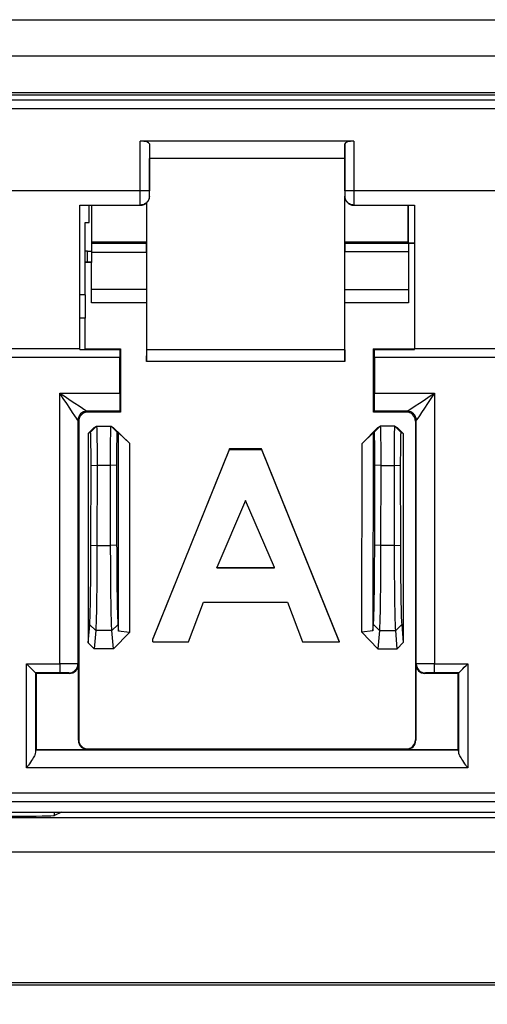
# Model space of a CAD drawing. Units: inches. Extents: x 2.2 to 14.9, y 0.8 to 11.2.
# Drawn here: x 4.8 to 5.1, y 3 to 3.6 of the extents above; entities that cross this region are included whole.
import ezdxf

# ---------------------------------------------------------------- set-up
doc = ezdxf.new("R2010")
doc.units = ezdxf.units.IN
doc.header["$MEASUREMENT"] = 0
doc.styles.add('SLDTEXTSTYLE0', font='TXT', dxfattribs={"width": 0.96})
doc.dimstyles.new('SLDDIMSTYLE0', dxfattribs={"dimtxt": 0.1629160806375996, "dimasz": 0.13, "dimexe": 0, "dimexo": 0.0625, "dimgap": 0.0407290201593999, "dimtad": 0, "dimtih": 1, "dimtoh": 1, "dimrnd": 1e-09, "dimzin": 4, "dimdsep": 46, "dimtxsty": 'SLDTEXTSTYLE0', "dimsah": 1, "dimcen": 0.09, "dimadec": 0, "dimazin": 1, "dimtfac": 1, "dimtofl": 0, "dimtmove": 0, "dimatfit": 3, "dimfxl": 0, "dimfrac": 2, "dimtolj": 1, "dimtzin": 12, "dimarcsym": 0})

# ---------------------------------------------------------------- blocks, each defined once
blk = doc.blocks.new('_D')
at = {"color": 7, "linetype": 'Continuous', "lineweight": 18}
for p, q in [((6.000563323329381, 3.233753011592999), (6.000563323329381, 2.514931035102935)), ((2.195680482925151, 3.040916110711299), (2.195680482925151, 2.514931035102935)), ((2.195680482925151, 2.639931035102935), (3.902296599802779, 2.639931035102935)), ((6.000563323329381, 2.639931035102935), (4.418345958356553, 2.639931035102935))]:
    blk.add_line(p, q, dxfattribs=at)
for points in [[(2.195680482925151, 2.639931035102935), (2.325680482925151, 2.619931035102935), (2.325680482925151, 2.659931035102935)], [(6.000563323329381, 2.639931035102935), (5.870563323329381, 2.659931035102935), (5.870563323329381, 2.619931035102935)]]:
    blk.add_solid(points, dxfattribs=at)
at = {"color": 7, "linetype": 'Continuous', "lineweight": 18, "insert": (3.902296599802779, 2.741195416320244), "char_height": 0.1666666666666667, "attachment_point": 1, "style": 'SLDTEXTSTYLE0'}
blk.add_mtext('3.80', dxfattribs=at)

msp = doc.modelspace()

# ---------------------------------------------------------------- linework, layer by layer
at = {"color": 7, "linetype": 'Continuous', "lineweight": 25}
for p, q in [((2.250112437841329, 3.560916114564481), (5.697196590164384, 3.560916114564481)), ((5.716231503604773, 3.541265171573852), (2.231407080593879, 3.541265171573852)), ((4.584794694059346, 3.521613275260902), (5.609872412274072, 3.521613275260902)), ((4.584794694059346, 3.520228904586603), (5.609872412274072, 3.520228904586603)), ((4.573616989851805, 3.517599568294254), (5.621050043149125, 3.517599568294254)), ((5.621050043149125, 3.512678298478516), (4.573616989851805, 3.512678298478516)), ((4.90961969498655, 3.468325894174608), (4.90961969498655, 3.495208226960939)), ((5.025204893069811, 3.495208226960939), (4.90961969498655, 3.495208226960939)), ((4.914540891469802, 3.493894182140897), (4.914540891469802, 3.468325894174608)), ((4.914540891469802, 3.493894182140897), (4.914646343584943, 3.485800255642627)), ((5.020283623254074, 3.493894182140897), (5.020178244471419, 3.485800255642627)), ((5.020283623254074, 3.468325894174608), (5.020283623254074, 3.493894182140897)), ((5.025204893069811, 3.495208226960939), (5.025204893069811, 3.468325894174608)), ((5.020178244471419, 3.485800255642627), (4.914646343584943, 3.485800255642627)), ((4.914646563582401, 3.465483307012418), (4.914646343584943, 3.485800255642627)), ((5.020178244471419, 3.485800255642627), (5.020177951141473, 3.465483307012418)), ((4.90961969498655, 3.468325894174608), (4.779141915610325, 3.468325894174608)), ((4.914540891469802, 3.468325894174608), (4.90961969498655, 3.468325894174608)), ((4.914540744804829, 3.465589162456233), (4.914646563582401, 3.465483307012418)), ((5.020177951141473, 3.465483307012418), (5.020283769919046, 3.465589162456233)), ((5.025204893069811, 3.468325894174608), (5.020283623254074, 3.468325894174608)), ((5.169462213263605, 3.468325894174608), (5.025204893069811, 3.468325894174608)), ((4.87686112008307, 3.460686079097071), (4.909601361865002, 3.460686079097071)), ((4.87686112008307, 3.383171111223261), (4.87686112008307, 3.460686079097071)), ((4.87686112008307, 3.46056203719668), (4.909725440431636, 3.46056203719668)), ((4.881892681958037, 3.451366106762186), (4.881892681958037, 3.46056203719668)), ((4.883154660712884, 3.460472351566069), (4.881892681958037, 3.460472351566069)), ((4.883154660712884, 3.460472351566069), (4.883154660712884, 3.435850712664009)), ((4.88325886617576, 3.46056203719668), (4.883312032228249, 3.440691940071071)), ((4.909601361865002, 3.460686079097071), (4.909618448334284, 3.460686079097071)), ((4.909725440431636, 3.46056203719668), (4.909601361865002, 3.460686079097071)), ((4.912916503568202, 3.46173686029169), (4.912928163433507, 3.440691940071071)), ((4.913075561730749, 3.382504445591306), (4.913075561730749, 3.46187842865628)), ((5.020186017714955, 3.382504445591306), (5.020186017714955, 3.465202406924066)), ((5.020333342679711, 3.440631074107533), (5.020346395862252, 3.46420662509409)), ((5.025223152858873, 3.460686079097071), (5.025099147624726, 3.46056203719668)), ((5.025099147624726, 3.46056203719668), (5.057963467973292, 3.46056203719668)), ((5.025206139722077, 3.460686079097071), (5.025223152858873, 3.460686079097071)), ((5.025223152858873, 3.460686079097071), (5.057963467973292, 3.460686079097071)), ((5.054546100784343, 3.440631074107533), (5.05454654077926, 3.46056203719668)), ((5.054609020057494, 3.440190859192933), (5.054609020057494, 3.46056203719668)), ((5.057963467973292, 3.460686079097071), (5.057963467973292, 3.383171111223261)), ((4.879892685062172, 3.451366106762186), (4.881892681958037, 3.451366106762186)), ((4.879892685062172, 3.412091317134574), (4.879892685062172, 3.451366106762186)), ((4.883312032228249, 3.440691940071071), (4.883220586617969, 3.440051050808012)), ((4.883220586617969, 3.440051050808012), (4.913019829041245, 3.440051050808012)), ((4.912928163433507, 3.440691940071071), (4.883312032228249, 3.440691940071071)), ((4.912928163433507, 3.440691940071071), (4.913019829041245, 3.440051050808012)), ((5.020250036975399, 3.440048814167183), (5.020333342679711, 3.440631074107533)), ((5.020250036975399, 3.440048814167183), (5.057834476130084, 3.440048814167183)), ((5.054546100784343, 3.440631074107533), (5.020333342679711, 3.440631074107533)), ((5.054609020057494, 3.440190859192933), (5.054546100784343, 3.440631074107533)), ((5.054630799805893, 3.440028244404806), (5.054630799805893, 3.40782211978604)), ((5.057963467973292, 3.440028244404806), (5.054630799805893, 3.440028244404806)), ((4.881154663817019, 3.435850712664009), (4.879892685062172, 3.435850712664009)), ((4.881154663817019, 3.435850712664009), (4.883154660712884, 3.435850712664009)), ((4.881154663817019, 3.42984155541564), (4.881154663817019, 3.435850712664009)), ((4.883154660712884, 3.435850712664009), (4.883219266633218, 3.42984155541564)), ((4.883212446712002, 3.435031478794536), (4.883226453216865, 3.429799865897241)), ((4.913043808764229, 3.435031478794536), (4.883212446712002, 3.435031478794536)), ((4.913043808764229, 3.435031478794536), (4.913054735304671, 3.415296386776003)), ((5.020207430800922, 3.415108252282682), (5.020226423914846, 3.435465093785378)), ((5.054630799805893, 3.435465093785378), (5.020226423914846, 3.435465093785378)), ((4.881154663817019, 3.42984155541564), (4.879892685062172, 3.42984155541564)), ((4.883154660712884, 3.429631861171379), (4.879892685062172, 3.429631861171379)), ((4.883219266633218, 3.42984155541564), (4.881154663817019, 3.42984155541564)), ((4.883154660712884, 3.429799865897241), (4.883226453216865, 3.429799865897241)), ((4.883154660712884, 3.429799865897241), (4.883154660712884, 3.429631861171379)), ((4.883154660712884, 3.40782211978604), (4.883154660712884, 3.429631861171379)), ((4.883226453216865, 3.429799865897241), (4.883219266633218, 3.42984155541564)), ((4.879892685062172, 3.412091317134574), (4.87686112008307, 3.412091317134574)), ((4.879892685062172, 3.412091317134574), (4.879892685062172, 3.399486782743231)), ((4.883154660712884, 3.415296386776003), (4.913054735304671, 3.415296386776003)), ((4.913054735304671, 3.415296386776003), (4.913031488906548, 3.40782211978604)), ((5.020230090539155, 3.40782211978604), (5.020207430800922, 3.415108252282682)), ((5.020207430800922, 3.415108252282682), (5.054630799805893, 3.415108252282682)), ((4.913031488906548, 3.40782211978604), (4.883154660712884, 3.40782211978604)), ((4.913031488906548, 3.40782211978604), (4.91304974869561, 3.376070216586735)), ((5.020211757417608, 3.376070216586735), (5.020230090539155, 3.40782211978604)), ((5.054630799805893, 3.40782211978604), (5.020230090539155, 3.40782211978604)), ((4.879892685062172, 3.399486782743231), (4.87686112008307, 3.399486782743231)), ((4.879892685062172, 3.382867514730433), (4.879892685062172, 3.399486782743231)), ((4.811900490513805, 3.383171111223261), (4.87686112008307, 3.383171111223261)), ((4.87686112008307, 3.382529011974179), (4.87686112008307, 3.383171111223261)), ((4.87686112008307, 3.382529011974179), (4.898522876511278, 3.382529011974179)), ((4.879892685062172, 3.382988568332012), (4.898982377869745, 3.382988568332012)), ((4.898522876511278, 3.382529011974179), (4.898982377869745, 3.382988568332012)), ((4.898982377869745, 3.382988568332012), (4.898982817864662, 3.348784921788789)), ((4.91304974869561, 3.376070216586735), (4.913075561730749, 3.382504445591306)), ((5.020186017714955, 3.382504445591306), (4.913075561730749, 3.382504445591306)), ((5.020186017714955, 3.382504445591306), (5.020211757417608, 3.376070216586735)), ((5.035841770191699, 3.348784921788789), (5.03584213685413, 3.382988568332012)), ((5.036301711545084, 3.382529011974179), (5.03584213685413, 3.382988568332012)), ((5.03584213685413, 3.382988568332012), (5.057963467973292, 3.382988568332012)), ((5.036301711545084, 3.382529011974179), (5.057963467973292, 3.382529011974179)), ((5.057963467973292, 3.382529011974179), (5.057963467973292, 3.383171111223261)), ((5.057963467973292, 3.383171111223261), (5.136703638360125, 3.383171111223261)), ((4.898514663272824, 3.378332762116282), (4.790246947324051, 3.378332762116282)), ((4.898514663272824, 3.359061314741687), (4.898514663272824, 3.378332762116282)), ((5.020211757417608, 3.376070216586735), (4.91304974869561, 3.376070216586735)), ((5.036309924783538, 3.378332762116282), (5.036309924783538, 3.359061314741687)), ((5.15835718154988, 3.378332762116282), (5.036309924783538, 3.378332762116282)), ((4.866068631425486, 3.21269977385603), (4.866068631425486, 3.359061314741687)), ((4.866068631425486, 3.359061314741687), (4.898514663272824, 3.359061314741687)), ((5.036309924783538, 3.359061314741687), (5.068755956630875, 3.359061314741687)), ((5.068755956630875, 3.359061314741687), (5.068755956630875, 3.21269977385603)), ((4.898548909543875, 3.349218848442698), (4.880832294207726, 3.349218848442698)), ((4.880832294207726, 3.349218848442698), (4.881266275861001, 3.348784921788789)), ((4.898982817864662, 3.348784921788789), (4.881266275861001, 3.348784921788789)), ((4.898548909543875, 3.349218848442698), (4.898982817864662, 3.348784921788789)), ((5.036275678512487, 3.349218848442698), (5.035841770191699, 3.348784921788789)), ((5.053558312195361, 3.348784921788789), (5.035841770191699, 3.348784921788789)), ((5.053992220516148, 3.349218848442698), (5.036275678512487, 3.349218848442698)), ((5.053558312195361, 3.348784921788789), (5.053992220516148, 3.349218848442698)), ((4.875911097724475, 3.344297633626324), (4.875911097724475, 3.212682659887065)), ((4.876345079377749, 3.343863633639929), (4.875911097724475, 3.344297633626324)), ((4.876345079377749, 3.343863633639929), (4.876347206019848, 3.171573797280154)), ((5.058479508678613, 3.343863633639929), (5.058477382036513, 3.171573797280154)), ((5.058913490331887, 3.344297633626324), (5.058479508678613, 3.343863633639929)), ((5.058913490331887, 3.212682659887065), (5.058913490331887, 3.344297633626324)), ((4.881464126908742, 3.337295114520023), (4.884726249224427, 3.340500092495844)), ((4.882699632636074, 3.337910997405291), (4.881464126908742, 3.337295114520023)), ((4.882699632636074, 3.337910997405291), (4.885960214969549, 3.341115223723129)), ((4.884726249224427, 3.340500092495844), (4.885960214969549, 3.341115223723129)), ((4.885960214969549, 3.341115223723129), (4.893801364387921, 3.341115223723129)), ((4.897061946721396, 3.337910997405291), (4.893801364387921, 3.341115223723129)), ((4.893801364387921, 3.341115223723129), (4.895035330133044, 3.340500092495844)), ((4.895035330133044, 3.340500092495844), (4.90371276322393, 3.33197467764883)), ((4.897764031944181, 3.33756103644807), (4.897061946721396, 3.337910997405291)), ((4.897804731474016, 3.230423254946198), (4.897764031944181, 3.33756103644807)), ((4.897764031944181, 3.33756103644807), (4.90371276322393, 3.33197467764883)), ((5.02954852289183, 3.331734092094762), (5.038170956618073, 3.340500092495844)), ((5.02954852289183, 3.331734092094762), (5.035497547501523, 3.337505762086604)), ((5.035497547501523, 3.337505762086604), (5.035456847971687, 3.230479757626807)), ((5.036199632724307, 3.337855723043825), (5.035497547501523, 3.337505762086604)), ((5.039404922363195, 3.341115223723129), (5.036199632724307, 3.337855723043825)), ((5.038170956618073, 3.340500092495844), (5.039404922363195, 3.341115223723129)), ((5.047356657170742, 3.341115223723129), (5.039404922363195, 3.341115223723129)), ((5.047356657170742, 3.341115223723129), (5.05056194680963, 3.337855723043825)), ((5.047356657170742, 3.341115223723129), (5.048590622915865, 3.340500092495844)), ((5.048590622915865, 3.340500092495844), (5.051797452536962, 3.337239840158557)), ((5.051797452536962, 3.337239840158557), (5.05056194680963, 3.337855723043825)), ((4.881464126908742, 3.337295114520023), (4.881410740858795, 3.224090453936589)), ((5.051797452536962, 3.337239840158557), (5.051850765254422, 3.224147020783124)), ((4.90371276322393, 3.33197467764883), (4.903855834904487, 3.229615167614625)), ((4.957893003995832, 3.3288508604021), (4.916423483055276, 3.226177936488479)), ((4.916423483055276, 3.226009812597327), (4.957893003995832, 3.328624281352894)), ((4.975233203680365, 3.3288508604021), (4.957893003995832, 3.3288508604021)), ((4.957893003995832, 3.328624281352894), (4.957893003995832, 3.3288508604021)), ((4.957893003995832, 3.328624281352894), (4.975233203680365, 3.328624281352894)), ((5.017300531048343, 3.224646231682863), (4.975233203680365, 3.3288508604021)), ((4.975233203680365, 3.328624281352894), (4.975233203680365, 3.3288508604021)), ((4.975233203680365, 3.328624281352894), (5.017232991828561, 3.224646231682863)), ((5.029406111203648, 3.229864754731373), (5.02954852289183, 3.331734092094762)), ((4.882920583416965, 3.276804979973885), (4.88298650932205, 3.32009175325472)), ((4.88298650932205, 3.32009175325472), (4.886247091655525, 3.319894470533747)), ((4.886247091655525, 3.319894470533747), (4.88618116575044, 3.276607697252913)), ((4.893514414369459, 3.319894470533747), (4.886247091655525, 3.319894470533747)), ((4.896774996702934, 3.32009175325472), (4.893514414369459, 3.319894470533747)), ((4.89358041360703, 3.276607697252913), (4.893514414369459, 3.319894470533747)), ((4.896774996702934, 3.32009175325472), (4.896840995940505, 3.276804979973885)), ((5.036419556850392, 3.276808316602007), (5.036485556087963, 3.320095108215964)), ((5.039690919059336, 3.319894470533747), (5.036485556087963, 3.320095108215964)), ((5.039690919059336, 3.319894470533747), (5.039624919821765, 3.276607697252913)), ((5.039690919059336, 3.319894470533747), (5.047070660474601, 3.319894470533747)), ((5.047070660474601, 3.319894470533747), (5.050276023445974, 3.320095108215964)), ((5.047136659712172, 3.276607697252913), (5.047070660474601, 3.319894470533747)), ((5.050276023445974, 3.320095108215964), (5.05034194935106, 3.276808316602007)), ((4.966552690625059, 3.300900128291343), (4.950944384266879, 3.264724937856896)), ((4.982160996983239, 3.264724937856896), (4.966552690625059, 3.300900128291343)), ((4.882920583416965, 3.276804979973885), (4.88618116575044, 3.276607697252913)), ((4.88618116575044, 3.276607697252913), (4.89358041360703, 3.276607697252913)), ((4.896840995940505, 3.276804979973885), (4.89358041360703, 3.276607697252913)), ((5.039624919821765, 3.276607697252913), (5.036419556850392, 3.276808316602007)), ((5.047136659712172, 3.276607697252913), (5.039624919821765, 3.276607697252913)), ((5.047136659712172, 3.276607697252913), (5.05034194935106, 3.276808316602007)), ((4.950944384266879, 3.264724937856896), (4.982160996983239, 3.264724937856896)), ((4.950944384266879, 3.264534860052691), (4.950944384266879, 3.264724937856896)), ((4.950944384266879, 3.264534860052691), (4.982160996983239, 3.264534860052691)), ((4.982160996983239, 3.264534860052691), (4.982160996983239, 3.264724937856896)), ((4.935753413087609, 3.224646231682863), (4.943849686225437, 3.246021542253452)), ((4.943849686225437, 3.246021542253452), (4.989234795266118, 3.246021542253452)), ((4.989234795266118, 3.246021542253452), (4.997331068403946, 3.224646231682863)), ((4.881410740858795, 3.224090453936589), (4.882248711178491, 3.233807934179428)), ((4.882248711178491, 3.233807934179428), (4.885509293511965, 3.230664958820681)), ((4.897512868178979, 3.233807934179428), (4.894252285845505, 3.230664958820681)), ((4.897512868178979, 3.233807934179428), (4.897804731474016, 3.230423254946198)), ((5.035456847971687, 3.230479757626807), (5.035748564601752, 3.233862044387675)), ((5.038953854240639, 3.230664958820681), (5.035748564601752, 3.233862044387675)), ((5.047807725293298, 3.230664958820681), (5.051013014932185, 3.233862044387675)), ((5.051013014932185, 3.233862044387675), (5.051850765254422, 3.224147020783124)), ((4.885509293511965, 3.230664958820681), (4.884661056644203, 3.220828487452437)), ((4.894252285845505, 3.230664958820681), (4.885509293511965, 3.230664958820681)), ((4.895100522713267, 3.220828487452437), (4.894252285845505, 3.230664958820681)), ((4.903855834904487, 3.229615167614625), (4.895100522713267, 3.220828487452437)), ((4.903855834904487, 3.229615167614625), (4.897804731474016, 3.230423254946198)), ((4.916423483055276, 3.224646231682863), (4.916423483055276, 3.226177936488479)), ((5.035456847971687, 3.230479757626807), (5.029406111203648, 3.229864754731373)), ((5.038105617372877, 3.220828487452437), (5.029406111203648, 3.229864754731373)), ((5.038953854240639, 3.230664958820681), (5.038105617372877, 3.220828487452437)), ((5.038953854240639, 3.230664958820681), (5.047807725293298, 3.230664958820681)), ((5.048655888828574, 3.220828487452437), (5.047807725293298, 3.230664958820681)), ((4.884661056644203, 3.220828487452437), (4.881410740858795, 3.224090453936589)), ((4.895100522713267, 3.220828487452437), (4.884661056644203, 3.220828487452437)), ((4.916423483055276, 3.224646231682863), (4.935753413087609, 3.224646231682863)), ((4.997331068403946, 3.224646231682863), (5.017300531048343, 3.224646231682863)), ((5.038105617372877, 3.220828487452437), (5.048655888828574, 3.220828487452437)), ((5.051850765254422, 3.224147020783124), (5.048655888828574, 3.220828487452437)), ((4.848060079461815, 3.21269977385603), (4.866068631425486, 3.21269977385603)), ((4.848060079461815, 3.156374003286138), (4.848060079461815, 3.21269977385603)), ((4.866068631425486, 3.21269977385603), (4.866068631425486, 3.207778549873096)), ((4.875911097724475, 3.212682659887065), (4.876151701611665, 3.212442037666754)), ((4.876151701611665, 3.171378311205093), (4.876151701611665, 3.212442037666754)), ((5.058672886444696, 3.212442037666754), (5.058913490331887, 3.212682659887065)), ((5.058672886444696, 3.212442037666754), (5.058672886444696, 3.171378311205093)), ((5.068755956630875, 3.21269977385603), (5.086764508594547, 3.21269977385603)), ((5.068755956630875, 3.207778549873096), (5.068755956630875, 3.21269977385603)), ((5.086764508594547, 3.21269977385603), (5.086764508594547, 3.156374003286138)), ((4.852981275945067, 3.207778549873096), (4.852981275945067, 3.164887937015783)), ((4.866068631425486, 3.207778549873096), (4.852981275945067, 3.207778549873096)), ((4.853239039634025, 3.20752081368382), (4.852981275945067, 3.207778549873096)), ((4.853239039634025, 3.20752081368382), (4.853239039634025, 3.166457082638879)), ((4.871230505128413, 3.20752081368382), (4.853239039634025, 3.20752081368382)), ((4.871230505128413, 3.20752081368382), (4.870989827908738, 3.207761426737571)), ((5.063834686815138, 3.207761426737571), (5.063594082927948, 3.20752081368382)), ((5.081585475089851, 3.20752081368382), (5.063594082927948, 3.20752081368382)), ((5.081843238778809, 3.207778549873096), (5.068755956630875, 3.207778549873096)), ((5.081585475089851, 3.20752081368382), (5.081843238778809, 3.207778549873096)), ((5.081585475089851, 3.166457082638879), (5.081585475089851, 3.20752081368382)), ((5.081843238778809, 3.164887937015783), (5.081843238778809, 3.207778549873096)), ((4.876151701611665, 3.171378311205093), (4.876347206019848, 3.171573797280154)), ((5.058477382036513, 3.171573797280154), (5.058672886444696, 3.171378311205093)), ((4.853239039634025, 3.166457082638879), (4.852998435746835, 3.166216465001848)), ((4.852998435746835, 3.166216465001848), (5.081826152309526, 3.166216465001848)), ((4.853239039634025, 3.166457082638879), (4.881072898094917, 3.166457082638879)), ((4.881268475835586, 3.166652623713305), (4.881072898094917, 3.166457082638879)), ((4.881268475835586, 3.166652623713305), (5.053556112220775, 3.166652623713305)), ((5.053751616628959, 3.166457082638879), (5.053556112220775, 3.166652623713305)), ((5.053751616628959, 3.166457082638879), (5.081585475089851, 3.166457082638879)), ((5.081585475089851, 3.166457082638879), (5.081826152309526, 3.166216465001848)), ((5.086764508594547, 3.156374003286138), (4.848060079461815, 3.156374003286138)), ((4.573616989851805, 3.14293090733193), (5.621050043149125, 3.14293090733193)), ((5.621050043149125, 3.138009834597249), (4.573616989851805, 3.138009834597249)), ((4.588380762632776, 3.132520810923585), (5.606286307034399, 3.132520810923585)), ((4.866970694338112, 3.132520810923585), (4.863220764324289, 3.130716268019819)), ((4.863220764324289, 3.130716268019819), (4.863220764324289, 3.132520810923585)), ((2.31562650768387, 3.129586251073871), (5.640843947821583, 3.129586251073871)), ((5.640843947821583, 3.110927521829437), (2.31562650768387, 3.110927521829437)), ((4.589998477278131, 3.040423293175303), (5.536722670639462, 3.040423293175303)), ((4.590045263404321, 3.039083545318851), (5.53859000906781, 3.039083545318851))]:
    msp.add_line(p, q, dxfattribs=at)
at = {"color": 7, "linetype": 'Continuous', "lineweight": 25, "flags": 128}
for points in [[(4.875911097724475, 3.344297633626324), (4.875716106643695, 3.344590083581251), (4.875152033159921, 3.345436193806913), (4.87424043702409, 3.34680360634378), (4.873016151167145, 3.348639980129834), (4.871526108380246, 3.350875080976425), (4.869827288005165, 3.353423366538412), (4.867984589292177, 3.356187359608529), (4.866068631425486, 3.359061314741687)], [(4.866068631425486, 3.359061314741687), (4.868942604891766, 3.357145356874996), (4.871706579628761, 3.35530267649513), (4.87425488352387, 3.353603819453805), (4.876489984370461, 3.352113758333785), (4.87832630315715, 3.350889509143083), (4.879693734027138, 3.349977913007252), (4.880539844252801, 3.349413821190356), (4.880832294207726, 3.349218848442698)], [(5.053992220516148, 3.349218848442698), (5.054284670471075, 3.349413821190356), (5.055130780696738, 3.349977913007252), (5.056498211566726, 3.350889509143083), (5.058334603685901, 3.352113758333785), (5.060569704532492, 3.353603819453805), (5.063118008427601, 3.35530267649513), (5.065881983164596, 3.357145356874996), (5.068755956630875, 3.359061314741687)], [(5.068755956630875, 3.359061314741687), (5.066839998764184, 3.356187359608529), (5.064997300051197, 3.353423366538412), (5.063298406343629, 3.350875080976425), (5.061808363556731, 3.348639980129834), (5.060584151032272, 3.34680360634378), (5.059672554896441, 3.345436193806913), (5.05910840808018, 3.344590083581251), (5.058913490331887, 3.344297633626324)], [(4.848060079461815, 3.21269977385603), (4.849018095061403, 3.211741794922685), (4.849939371085411, 3.210820463899313), (4.850788854605439, 3.20997103537865), (4.851533839332644, 3.20922600481864), (4.85214601892736, 3.208613871056728), (4.852601780329032, 3.208158072988813), (4.85288381707092, 3.207876036246926), (4.852981275945067, 3.207778549873096)], [(5.081843238778809, 3.207778549873096), (5.081940697652955, 3.207876036246926), (5.082222734394843, 3.208158072988813), (5.082678569129001, 3.208613871056728), (5.083290675391231, 3.20922600481864), (5.084035733450923, 3.20997103537865), (5.084885143638465, 3.210820463899313), (5.085806492994958, 3.211741794922685), (5.086764508594547, 3.21269977385603)]]:
    msp.add_lwpolyline(points, dxfattribs=at)
at = {"color": 7, "linetype": 'Continuous', "lineweight": 25}
for centre, radius, start, end in [((4.90972530241923, 3.465483375152415), 0.004921349791804613, 270.0013962577268, 359.999301862626), ((5.025099250907783, 3.465483375152415), 0.004921349791804168, 180.0006981373704, 269.9986037422749), ((4.880832336031891, 3.344297610135403), 0.00492123830747291, 90.00048694006716, 179.9997265056916), ((4.881266370424491, 3.343863566989673), 0.004921349791805057, 90.0013962577259, 179.9993018626252), ((5.053558182902522, 3.343863566989673), 0.004921349791805057, 0.0006981373747833032, 89.99860374226377), ((5.05399214784259, 3.344297505952282), 0.004921342490952996, 0.00148642038224182, 89.99915391212764), ((4.870989736996026, 3.212682787466835), 0.004921360730103909, 270.0010584297704, 359.9985146826737), ((4.871230409884601, 3.212442100181659), 0.004921289825066846, 270.0006981288603, 359.9993018711311), ((5.063594143442413, 3.212442100181659), 0.004921289825066846, 180.0006981288706, 269.9993018711414), ((5.063834746878389, 3.212682683283763), 0.00492125654655833, 180.0002723962896, 269.9993007129857), ((4.881072989534003, 3.171378373621154), 0.004921289825066846, 180.0006981288654, 269.9993018711414), ((4.881268469739459, 3.17157385382661), 0.004921289824335866, 180.0006981203604, 270.0000000000008), ((5.053556083587554, 3.17157385382661), 0.004921289824335866, 270.0000000000008, 359.9993018796412), ((5.053751563793011, 3.171378373621154), 0.004921289825066402, 270.0006981288603, 359.9993018711413)]:
    msp.add_arc(centre, radius, start, end, dxfattribs=at)
for centre, major_axis, ratio, start_param, end_param in [((4.909619672357712, 3.493889575322776), (0.004921259842519454, 0), 0.2679491924311418, 0.003490658503608718, 1.570796326794897), ((5.025204880969302, 3.493889575322776), (0.004921259842519454, 0), 0.2679491924311418, 1.570796326795077, 3.138101995086184), ((4.909300152122094, 3.46832590767075), (0, 0.08661417322834673), 0.00368900635668423, 4.624068830706261, 4.71238898038469), ((4.914221381982615, 3.46832590767075), (0, 0.09153543307086665), 0.003490672681593673, 4.682486161085556, 4.71238898038469), ((5.020603171344399, 3.46832590767075), (0, 0.09153543307086665), 0.003490672681593673, 1.570796326794897, 1.600699146093868), ((5.02552440120492, 3.46832590767075), (0, 0.08661417322834673), 0.003689006356694485, 1.570796326794897, 1.659116476473848), ((4.883234547412971, 3.43505339446158), (-1.326632439546671e-05, 0.004999999999653948), 0.00443423441764575, 0.03050461027704162, 1.575166860558338), ((4.913022034965171, 3.43505339446158), (-2.862813243353912e-06, 0.004999999999984794), 0.004349865113630766, 4.708004190852516, 6.252666441152081), ((5.020247875759864, 3.435051142571667), (2.862813242465734e-06, 0.004999999999983906), 0.004349865113453955, 0.03051886607281971, 1.487914653734236), ((5.05960900351926, 3.440191511535137), (0.005000000000000782, 0), 0.03052665840623326, 3.145957568436844, 4.34957060995773), ((4.898531817375522, 3.378332762389943), (0, 0.004921259842519898), 0.003490672681416944, 0.5497055971430335, 1.570796326794897), ((5.036292735951491, 3.378332762389943), (0, 0.004921259842519898), 0.003490672681597422, 4.71238898038469, 5.733479710062496), ((4.898548995882813, 3.359061316456344), (0, 0.009842519685039797), 0.003490672681507183, 1.570796326794897, 3.138101995088914), ((5.0362755574442, 3.359061316456344), (0, 0.009842519685039797), 0.003490672681687661, 3.145083312094493, 4.71238898038469), ((4.866068620957821, 3.212682599283737), (0.009842519685039797, 0), 0.001745336340798711, 0.003490658500732183, 1.570796326794897), ((5.068755932369193, 3.212682599283737), (0.009842519685038909, 0), 0.001745336340798868, 1.570796326794897, 3.138101995089099), ((4.866068620957821, 3.207761369423217), (0.004921259842519454, 0), 0.003490672681507498, 0.003490658500821476, 1.570796326794897), ((5.068755932369193, 3.207761369423217), (0.004921259842520342, 0), 0.003490672681506868, 1.570796326794897, 3.138101995088914), ((4.852998549214972, 3.156374005044971), (0, 0.009842519685039353), 0.003490672681597579, 0.003490658500731868, 0.5256152793221892), ((5.081826004112042, 3.156374005044972), (0, 0.009842519685039353), 0.003490672681597579, 5.757570027860425, 6.27969464865688), ((4.841235244586273, 3.130730189593005), (0.02200000000000024, 0), 0.01745506492821873, 3.177849191113475, 6.246928766618051)]:
    msp.add_ellipse(centre, major_axis=major_axis, ratio=ratio, start_param=start_param, end_param=end_param, dxfattribs=at)
for points, knots in [([(4.914540744804829, 3.465589162456233), (4.914540592630592, 3.465568750394861), (4.914536438619165, 3.465011547430178), (4.914322862737083, 3.463840367951649), (4.91345777039286, 3.462358574638511), (4.912185275306833, 3.461341754247829), (4.910905748233092, 3.460791340253839), (4.910048330912698, 3.460721230142697), (4.909618448334284, 3.460686079097071)], [0, 0, 0, 0, 0.009264047957300684, 0.2528874910103896, 0.5340831488940587, 0.7306296341706842, 0.8649460132696875, 1, 1, 1, 1]), ([(5.025206139722077, 3.460686079097071), (5.024776229300819, 3.460721224262592), (5.023918801563035, 3.460791318957387), (5.022639293090211, 3.46134178770879), (5.021366797519665, 3.462358547215973), (5.020501285088125, 3.463840365878919), (5.020288782816833, 3.465011552841293), (5.020283947069076, 3.465568750398368), (5.020283769919046, 3.465589162456233)], [0, 0, 0, 0, 0.1350608701348494, 0.2693699213067273, 0.4659204943045128, 0.7471147185343369, 0.9907359446695793, 1, 1, 1, 1]), ([(4.88298650932205, 3.32009175325472), (4.882986885806404, 3.32037848625476), (4.882987638769852, 3.320951948249074), (4.882987711444993, 3.321813293428201), (4.882987171307239, 3.32267261356539), (4.882985739185846, 3.323527913265121), (4.882983647908453, 3.324376842207666), (4.882980685310132, 3.325217214066111), (4.882977027139612, 3.326046840172673), (4.882972622777657, 3.326863512066546), (4.882967498489665, 3.327665039816016), (4.8829616006886, 3.328449369642474), (4.882955116196052, 3.32921444981975), (4.882947792420337, 3.329958283479833), (4.882940012725961, 3.330678843793111), (4.882931375398385, 3.331374215321355), (4.882922225277184, 3.332042745684742), (4.882912464196498, 3.332682561984445), (4.882902138561826, 3.333291900768032), (4.882891162539909, 3.333869234964404), (4.882879833842472, 3.334413163571564), (4.882867925181977, 3.334922138881666), (4.882855609430742, 3.335394769094158), (4.882842861473174, 3.335829846992452), (4.882829610775907, 3.336226375803237), (4.882816162371816, 3.3365831371781), (4.882802246265061, 3.336899512182091), (4.882783522079374, 3.337264034873383), (4.882749612685341, 3.337773576818532), (4.88271961941413, 3.337856043582554), (4.882699632636075, 3.337910997405291)], [0, 0, 0, 0, 0.03125511942112047, 0.0625098021967588, 0.09376425049358725, 0.125019175768127, 0.1562743078809792, 0.1875294280107392, 0.2187848190380467, 0.2500399242792866, 0.2812956119320383, 0.3125507414441844, 0.343806376715209, 0.3750623993269056, 0.4063182960805151, 0.437574897600289, 0.4688317272053136, 0.5000880101625735, 0.5313448218258213, 0.5626026013666147, 0.5938601783097741, 0.6251180577529954, 0.6563759630521799, 0.6876345798956798, 0.7188929256357615, 0.7501510003055024, 0.78141025639845, 0.8126698419988728, 0.8751677913130184, 1, 1, 1, 1]), ([(4.885960214969549, 3.341115223723129), (4.885980670908713, 3.341042772150184), (4.886020718880138, 3.340900928820483), (4.886078789255754, 3.339611766431641), (4.88613035124761, 3.337629204509434), (4.886175356699693, 3.334910866452397), (4.886210281744283, 3.331690012128467), (4.886235038253831, 3.327973398706829), (4.886248783844151, 3.323997499598372), (4.886247654196104, 3.321258455797923), (4.886247091655525, 3.319894470533747)], [0, 0, 0, 0, 0.1277030204997772, 0.2500128141356059, 0.3808144713703103, 0.5000156399391613, 0.627480332246525, 0.7500107068680775, 0.8755106756680877, 1, 1, 1, 1]), ([(4.893514414369459, 3.319894470533747), (4.893513881093898, 3.321258188232831), (4.893512810005505, 3.323997226553983), (4.893526560102441, 3.327972639921805), (4.893551190725095, 3.331689538878806), (4.893586230081739, 3.334910100666544), (4.893631245551743, 3.337628900675977), (4.893682887582232, 3.339615835083153), (4.893740982552925, 3.34090274970891), (4.893781033459225, 3.341043682438679), (4.893801364387921, 3.341115223723129)], [0, 0, 0, 0, 0.1244651069454692, 0.2499892006967814, 0.3724705357426829, 0.4999841849043788, 0.61913775506997, 0.7499869471224032, 0.8730865785309198, 1, 1, 1, 1]), ([(4.897061946721396, 3.337910997405291), (4.897056930315915, 3.337909253630717), (4.897046897658424, 3.337905766134917), (4.897031944960872, 3.337844475357969), (4.897017044402515, 3.337742539289307), (4.897002282059384, 3.337596033941294), (4.896987790729069, 3.33740639912707), (4.896973401456971, 3.337173863649156), (4.896959209067057, 3.33689926719322), (4.896945450165137, 3.336583202622045), (4.89693195985244, 3.336226358222731), (4.8969187196154, 3.335829851708392), (4.896905971731571, 3.335394767811181), (4.896893645225305, 3.334922139297733), (4.896881779506362, 3.334413162998886), (4.896870289780982, 3.333869235853241), (4.896859475003724, 3.333291900258326), (4.89684910534292, 3.332682562067458), (4.896839359141808, 3.332042745643584), (4.896830193530993, 3.331374215402979), (4.896821603279412, 3.330678843327009), (4.896813650765484, 3.329958284333231), (4.896806531226774, 3.329214448900057), (4.896799842564781, 3.328449370750007), (4.896794117239971, 3.327665038023314), (4.896788947192242, 3.326863517383284), (4.896784553395513, 3.326046820544673), (4.896779681303205, 3.324940958329482), (4.89677349594421, 3.322968294371844), (4.89677439655855, 3.321242064738961), (4.896774996702934, 3.32009175325472)], [0, 0, 0, 0, 0.03126002284213197, 0.06251908932642601, 0.0937789413773357, 0.1250374092090755, 0.1562972517373108, 0.18755585569799, 0.2188154836889564, 0.2500746957870248, 0.2813327692014426, 0.3125911136861902, 0.343849729274345, 0.3751076333182132, 0.4063655115061192, 0.4376231224530858, 0.4688808670668654, 0.5001376774748407, 0.5313939591768495, 0.5626507875266009, 0.5939073877911109, 0.6251633076660684, 0.656419306686844, 0.6876749609977377, 0.71893007122689, 0.7501857576244144, 0.7814408616104505, 0.8126962513825425, 0.8751859839665933, 1, 1, 1, 1]), ([(5.036485556087963, 3.320095108215964), (5.036485929549608, 3.320380894145212), (5.036486676467916, 3.320952462193535), (5.036486794483937, 3.321810974350076), (5.03648608202765, 3.322667473990121), (5.036484853907033, 3.323519961008948), (5.036482559022433, 3.324366099477956), (5.036479766654756, 3.325203702857476), (5.036476071145685, 3.326030584536078), (5.036471646007969, 3.326844586718439), (5.036466642220249, 3.327643467752636), (5.036460723177941, 3.328425216516704), (5.03645420286514, 3.329187795099411), (5.036447044138109, 3.329929195037098), (5.03643907940071, 3.330647320258008), (5.036430578183144, 3.331340477404175), (5.036421507421871, 3.33200676170761), (5.036411733805781, 3.332644501203237), (5.036401377970584, 3.333251806913896), (5.036390536653055, 3.333827280894374), (5.036379138469072, 3.334369400421098), (5.036367372528457, 3.334876716297205), (5.036354996179222, 3.335347748404214), (5.036342348268425, 3.335781404987693), (5.03632919720935, 3.336176663988193), (5.03631568989729, 3.336532234326818), (5.036301910826352, 3.336847575774416), (5.036283119908317, 3.337210864453622), (5.036249491580802, 3.337718778821245), (5.036219571059027, 3.33780095965895), (5.036199632724307, 3.337855723043825)], [0, 0, 0, 0, 0.03125475949076397, 0.0625091022847621, 0.09376433765833694, 0.1250195588225139, 0.1562740130976189, 0.1875289410488588, 0.2187844921590084, 0.2500397217617995, 0.2812953977590327, 0.3125503027981034, 0.3438063630689358, 0.3750620072880603, 0.4063184874069232, 0.4375743560622618, 0.4688317260534208, 0.5000876548477471, 0.531345189169742, 0.5626025392676742, 0.5938598483451479, 0.6251181752790018, 0.6563763050407204, 0.6876345428749485, 0.7188927189056127, 0.7501511968988428, 0.7814101929704742, 0.812669929487672, 0.8751676298669194, 0.9999999999999999, 0.9999999999999999, 0.9999999999999999, 0.9999999999999999]), ([(5.039404922363195, 3.341115223723129), (5.039425296378347, 3.341042772101981), (5.03946518396662, 3.340900928660103), (5.039523160524204, 3.339611766678359), (5.039574425242725, 3.337629203805339), (5.039619438230732, 3.334910866750975), (5.039654152958417, 3.331690011684729), (5.039678882386159, 3.327973398655877), (5.03969249684617, 3.323997499449649), (5.039691443568913, 3.321258455776294), (5.039690919059336, 3.319894470533747)], [0, 0, 0, 0, 0.1277029646873332, 0.2500127362563181, 0.3808143518075603, 0.5000155350938613, 0.6274802306037226, 0.7500106317925629, 0.8755106344795871, 1, 1, 1, 1]), ([(5.047070660474601, 3.319894470533747), (5.047070094843314, 3.321258188240515), (5.047068958768178, 3.323997226582662), (5.047082754697668, 3.327972639701943), (5.047107300321844, 3.331689538516233), (5.04714218661915, 3.334910100522303), (5.047187043854045, 3.3376289006621), (5.047238548583864, 3.339615835009898), (5.047296510701808, 3.340902749603557), (5.047336405492971, 3.34104368240939), (5.047356657170742, 3.341115223723129)], [0, 0, 0, 0, 0.1244651458773745, 0.2499892793994663, 0.3724706398098729, 0.4999842908537359, 0.6191378503153215, 0.7499870275201148, 0.8730866358824155, 0.9999999999999999, 0.9999999999999999, 0.9999999999999999, 0.9999999999999999]), ([(5.05056194680963, 3.337855723043825), (5.050556955225413, 3.33785397862439), (5.050546972037485, 3.337850489778706), (5.050532086743479, 3.337789426581867), (5.050517283441252, 3.337687794558571), (5.05050250306031, 3.337541812667677), (5.050487990137373, 3.337352785014019), (5.050473702241439, 3.337120998652622), (5.050459567401663, 3.336847331957624), (5.050445916902139, 3.336532299417544), (5.050432374528638, 3.336176646508079), (5.050419235178106, 3.335781409656279), (5.050406575500269, 3.335347747209956), (5.050394234505794, 3.334876716220515), (5.050382338890063, 3.334369400775546), (5.050370984115198, 3.33382728079765), (5.050360098813607, 3.33325180735625), (5.050349875518005, 3.332644500738601), (5.050340055676309, 3.332006761841262), (5.050331037298346, 3.331340476927148), (5.050322372771911, 3.330647321061033), (5.050314568926686, 3.329929194610884), (5.050307369894314, 3.329187795056086), (5.050300849920929, 3.328425216922211), (5.050294969826076, 3.327643466041722), (5.050289809903459, 3.326844592471632), (5.050285530379258, 3.326030564754196), (5.050280622092243, 3.324928367287444), (5.050274449144656, 3.322962172991463), (5.050275393890238, 3.321241634014167), (5.050276023445974, 3.320095108215964)], [0, 0, 0, 0, 0.03125900793284399, 0.06251813793598354, 0.09377761819228027, 0.1250375189711354, 0.1562965622448589, 0.1875557751613805, 0.2188155158654576, 0.2500744733296019, 0.2813329555095428, 0.3125911357268772, 0.3438493777477839, 0.3751075116961667, 0.4063658796775822, 0.4376231929416101, 0.468880547226102, 0.5001380536660163, 0.5313939866467119, 0.5626513608244332, 0.593907260258269, 0.6251637200262273, 0.6564193684316829, 0.6876754328889023, 0.7189303421142053, 0.7501860381618526, 0.7814412583692417, 0.81269681366571, 0.875185660975052, 1, 1, 1, 1]), ([(4.882248711178491, 3.233807934179428), (4.882335051733251, 3.23530185313854), (4.882507729294997, 3.238289629670931), (4.882718715275859, 3.248471748526028), (4.882871938919117, 3.261595329304474), (4.88290436877176, 3.271735155015101), (4.882920583416965, 3.276804979973885)], [0, 0, 0, 0, 0.2500161034034601, 0.5000219335273379, 0.7500153007963805, 1, 1, 1, 1]), ([(4.88618116575044, 3.276607697252913), (4.886164951122069, 3.271190545865047), (4.886132521360979, 3.260356074591532), (4.885979298403281, 3.246333422362428), (4.885768311934942, 3.235453698637427), (4.885595634090823, 3.232261225846877), (4.885509293511965, 3.230664958820681)], [0, 0, 0, 0, 0.249986484563528, 0.4999807448316136, 0.7499855748649885, 1, 1, 1, 1]), ([(4.894252285845505, 3.230664958820681), (4.894165905983303, 3.232261225698246), (4.893993149584989, 3.235453697988493), (4.893782312371601, 3.246333422842543), (4.893629050141824, 3.260356074539099), (4.893596625617206, 3.27119054584757), (4.89358041360703, 3.276607697252913)], [0, 0, 0, 0, 0.2500144417567793, 0.500019256609231, 0.7500135161568832, 1, 1, 1, 1]), ([(4.896840995940505, 3.276804979973885), (4.896857207967631, 3.271735154996426), (4.896889632584026, 3.261595329248451), (4.897042895497472, 3.24847174903902), (4.897253732227528, 3.238289628977559), (4.897426488341186, 3.235301852979731), (4.897512868178979, 3.233807934179428)], [0, 0, 0, 0, 0.2499846983811546, 0.4999780648277038, 0.7499838776197235, 1, 1, 1, 1]), ([(5.035748564601752, 3.233862044387675), (5.035834810871592, 3.235354204110246), (5.036007299874592, 3.238338462366743), (5.036217940230797, 3.248508529343457), (5.036371069383843, 3.261616636983216), (5.036403394557392, 3.27174448475765), (5.036419556850392, 3.276808316602007)], [0, 0, 0, 0, 0.2500160947648036, 0.5000219371783083, 0.7500155124381691, 1, 1, 1, 1]), ([(5.039624919821765, 3.276607697252913), (5.039608716108051, 3.271190545980367), (5.03957630817827, 3.260356075491222), (5.039423361527508, 3.246333422621581), (5.039212557091168, 3.235453699095041), (5.039040089624351, 3.232261225944189), (5.038953854240639, 3.230664958820681)], [0, 0, 0, 0, 0.2499865168398879, 0.4999807838324054, 0.7499856073407845, 1, 1, 1, 1]), ([(5.047807725293298, 3.230664958820681), (5.047721448007031, 3.232261225776295), (5.047548896747668, 3.235453698388546), (5.047338280849179, 3.246333423479844), (5.047185145649665, 3.260356074875737), (5.047152821524005, 3.271190545880597), (5.047136659712172, 3.276607697252913)], [0, 0, 0, 0, 0.2500144078928471, 0.5000192148676672, 0.7500134898053159, 1, 1, 1, 1]), ([(5.05034194935106, 3.276808316602007), (5.050358142635343, 3.271744484781763), (5.050390529792248, 3.261616637161199), (5.050543634064589, 3.2485085293203), (5.050754280969073, 3.238338462372532), (5.050926769098927, 3.235354204112176), (5.051013014932185, 3.233862044387675)], [0, 0, 0, 0, 0.2499844914732496, 0.4999780654293645, 0.7499839065390597, 1, 1, 1, 1]), ([(4.852981275945067, 3.164887937015783), (4.852883880114062, 3.164409868109721), (4.852670450755598, 3.163362246883336), (4.85121599234883, 3.160920746806017), (4.849588632925315, 3.15853468078403), (4.848430036957089, 3.156897334857143), (4.848084034154829, 3.156407888927836), (4.848060079461815, 3.156374003286138)], [0, 0, 0, 0, 0.2181665359373565, 0.4780814879121049, 0.8439692220541515, 0.9891975748111409, 1, 1, 1, 1]), ([(5.086764508594547, 3.156374003286138), (5.086740528791167, 3.156407888457222), (5.086394281031313, 3.156897161217072), (5.085236252835506, 3.158534922985913), (5.08360843764638, 3.160920674161832), (5.082154079708496, 3.163362257786624), (5.081940639541949, 3.164409871526222), (5.081843238778809, 3.164887937015783)], [0, 0, 0, 0, 0.01080606247121537, 0.1560302586434889, 0.5219201519183133, 0.7818342123788425, 1, 1, 1, 1])]:
    msp.add_open_spline(points, degree=3, knots=knots, dxfattribs=at)

# ---------------------------------------------------------------- dimensions: what is measured, and where the dimension line sits
at = {"color": 7, "linetype": 'Continuous', "lineweight": 18}
dim = msp.add_linear_dim(base=(6.000563323329381, 2.639931035102935), p1=(2.195680482925151, 3.090916110711299), p2=(6.000563323329381, 3.283753011592999), dimstyle='SLDDIMSTYLE0', dxfattribs=at)
dim.commit()
dim.dimension.update_dxf_attribs({"geometry": '_D', "text_midpoint": (4.160321279079667, 2.639931035102935), "dimtype": 160})

doc.saveas('drawing.dxf')
